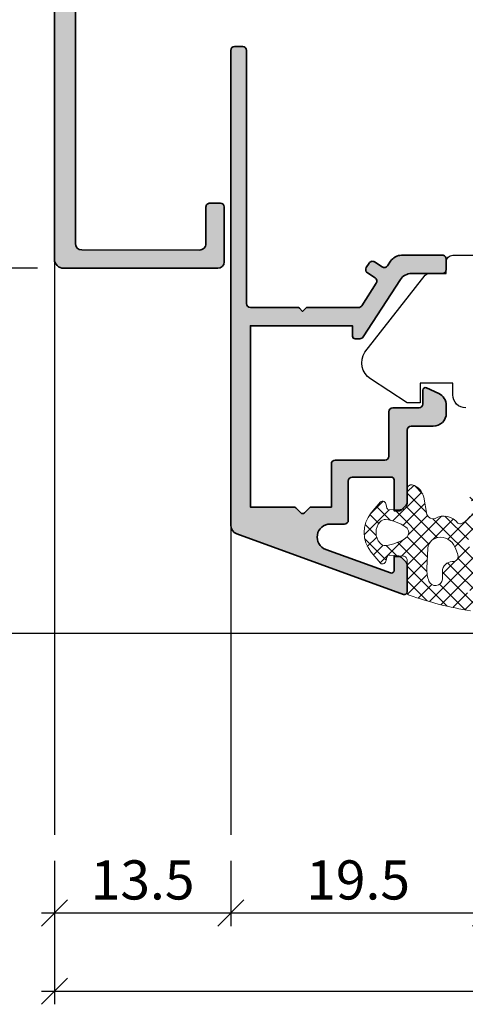
# Model space of a CAD drawing. Extents: x -427 to 10724, y -1070 to 3930.
# Drawn here: x 1760 to 1794, y 2692 to 2767 of the extents above; entities that cross this region are included whole.
import ezdxf

# ---------------------------------------------------------------- set-up
doc = ezdxf.new("R2010")
doc.units = 0
doc.layers.get('0').update_dxf_attribs({"linetype": 'CONTINUOUS', "lineweight": 5, "plot": 0})
doc.layers.get('Defpoints').update_dxf_attribs({"linetype": 'CONTINUOUS', "lineweight": 0})
for name, color, linetype, lineweight in [('ALU-SCHRAFF', 30, 'CONTINUOUS', 13), ('Aluminium', 40, 'CONTINUOUS', 35), ('Dichtung', 1, 'CONTINUOUS', 13), ('Dichtung-Schraff', 12, 'CONTINUOUS', 5)]:
    doc.layers.add(name, color=color, linetype=linetype, lineweight=lineweight)
for name, color, linetype in [('BEM-1', 10, 'CONTINUOUS'), ('Klips', 252, 'CONTINUOUS'), ('PR Linie', 252, 'CONTINUOUS')]:
    doc.layers.add(name, color=color, linetype=linetype)
doc.styles.add('BEMASSUNG', font='ARIALN.TTF')
doc.dimstyles.new('BEM-1', dxfattribs={"dimtxt": 3, "dimasz": 2, "dimexe": 1, "dimexo": 2, "dimgap": 1, "dimtad": 1, "dimdec": 1, "dimdsep": 46, "dimtxsty": 'BEMASSUNG', "dimblk1": 'OBLIQUE', "dimblk2": 'OBLIQUE', "dimsah": 1, "dimcen": 0, "dimdle": 1, "dimclrd": 256, "dimclre": 256, "dimclrt": 7, "dimadec": 1, "dimazin": 2, "dimtfac": 1, "dimtdec": 1, "dimtix": 1, "dimtmove": 2, "dimatfit": 3, "dimfxl": 1, "dimtolj": 1, "dimarcsym": 0})

# ---------------------------------------------------------------- blocks, each defined once
blk = doc.blocks.new('_OBLIQUE')
at = {"color": 0, "linetype": 'ByBlock'}
blk.add_line((-0.5, -0.5), (0.5, 0.5), dxfattribs=at)
blk = doc.blocks.new('*D106')
at = {"layer": 'BEM-1', "lineweight": -2, "transparency": 16777216}
for p, q in [((1875.630099108917, 2771.130468556643), (1875.630099108917, 2719.130460927248)), ((1787.595171387776, 2770.130468556643), (1876.630099108917, 2770.130468556643)), ((1855.630094936398, 2720.130460927248), (1876.630099108917, 2720.130460927248))]:
    blk.add_line(p, q, dxfattribs=at)
at = {"layer": 'Defpoints', "color": 0, "transparency": 16777216}
for p in [(1785.595171387776, 2770.130468556643), (1853.630094936398, 2720.130460927248), (1875.630099108917, 2720.130460927248)]:
    blk.add_point(p, dxfattribs=at)
at = {"layer": 'BEM-1', "lineweight": -2, "transparency": 16777216, "xscale": 2, "yscale": 2, "zscale": 2}
for p, rotation in [((1875.630099108917, 2770.130468556643), 90), ((1875.630099108917, 2720.130460927248), 270)]:
    blk.add_blockref('_OBLIQUE', p, dxfattribs=dict(at, rotation=rotation))
at = {"layer": 'BEM-1', "color": 7, "transparency": 16777216, "insert": (1873.098380145752, 2745.130464741946), "char_height": 3, "attachment_point": 5, "rotation": 90, "style": 'BEMASSUNG'}
blk.add_mtext('\\A1;50', dxfattribs=at)
blk = doc.blocks.new('*D108')
at = {"layer": 'BEM-1', "lineweight": -2, "transparency": 16777216}
for p, q in [((1762.630121639279, 2702.725231521535), (1762.630121639279, 2697.725231521535)), ((1776.130094936399, 2702.725231521535), (1776.130094936399, 2697.725231521535)), ((1761.630121639279, 2698.725231521535), (1777.130094936399, 2698.725231521535))]:
    blk.add_line(p, q, dxfattribs=at)
at = {"layer": 'Defpoints', "color": 0, "transparency": 16777216}
for p in [(1762.630121639279, 2704.725231521535), (1776.130094936399, 2704.725231521535), (1776.130094936399, 2698.725231521535)]:
    blk.add_point(p, dxfattribs=at)
at = {"layer": 'BEM-1', "lineweight": -2, "transparency": 16777216, "xscale": 2, "yscale": 2, "zscale": 2, "rotation": 180}
blk.add_blockref('_OBLIQUE', (1762.630121639279, 2698.725231521535), dxfattribs=at)
at = {"layer": 'BEM-1', "lineweight": -2, "transparency": 16777216, "xscale": 2, "yscale": 2, "zscale": 2}
blk.add_blockref('_OBLIQUE', (1776.130094936399, 2698.725231521535), dxfattribs=at)
at = {"layer": 'BEM-1', "color": 7, "transparency": 16777216, "insert": (1769.380108287839, 2701.2569504847), "char_height": 3, "attachment_point": 5, "style": 'BEMASSUNG'}
blk.add_mtext('\\A1;13.5', dxfattribs=at)
blk = doc.blocks.new('*D109')
at = {"layer": 'BEM-1', "lineweight": -2, "transparency": 16777216}
for p, q in [((1776.130094936399, 2702.725231521535), (1776.130094936399, 2697.725231521535)), ((1795.630094936399, 2702.725231521535), (1795.630094936399, 2697.725231521535)), ((1775.130094936399, 2698.725231521535), (1796.630094936399, 2698.725231521535))]:
    blk.add_line(p, q, dxfattribs=at)
at = {"layer": 'Defpoints', "color": 0, "transparency": 16777216}
for p in [(1776.130094936399, 2704.725231521535), (1795.630094936399, 2704.725231521535), (1795.630094936399, 2698.725231521535)]:
    blk.add_point(p, dxfattribs=at)
at = {"layer": 'BEM-1', "lineweight": -2, "transparency": 16777216, "xscale": 2, "yscale": 2, "zscale": 2, "rotation": 180}
blk.add_blockref('_OBLIQUE', (1776.130094936399, 2698.725231521535), dxfattribs=at)
at = {"layer": 'BEM-1', "lineweight": -2, "transparency": 16777216, "xscale": 2, "yscale": 2, "zscale": 2}
blk.add_blockref('_OBLIQUE', (1795.630094936399, 2698.725231521535), dxfattribs=at)
at = {"layer": 'BEM-1', "color": 7, "transparency": 16777216, "insert": (1785.880094936399, 2701.2569504847), "char_height": 3, "attachment_point": 5, "style": 'BEMASSUNG'}
blk.add_mtext('\\A1;19.5', dxfattribs=at)
blk = doc.blocks.new('*D111')
at = {"layer": 'BEM-1', "lineweight": -2, "transparency": 16777216}
for p, q in [((1762.630121639279, 2702.725231521535), (1762.630121639279, 2691.725231521535)), ((1869.630094936398, 2702.725231521535), (1869.630094936398, 2691.725231521535)), ((1761.630121639279, 2692.725231521535), (1870.630094936398, 2692.725231521535))]:
    blk.add_line(p, q, dxfattribs=at)
at = {"layer": 'Defpoints', "color": 0, "transparency": 16777216}
for p in [(1762.630121639279, 2704.725231521535), (1869.630094936398, 2704.725231521535), (1869.630094936398, 2692.725231521535)]:
    blk.add_point(p, dxfattribs=at)
at = {"layer": 'BEM-1', "lineweight": -2, "transparency": 16777216, "xscale": 2, "yscale": 2, "zscale": 2, "rotation": 180}
blk.add_blockref('_OBLIQUE', (1762.630121639279, 2692.725231521535), dxfattribs=at)
at = {"layer": 'BEM-1', "lineweight": -2, "transparency": 16777216, "xscale": 2, "yscale": 2, "zscale": 2}
blk.add_blockref('_OBLIQUE', (1869.630094936398, 2692.725231521535), dxfattribs=at)
at = {"layer": 'BEM-1', "color": 7, "transparency": 16777216, "insert": (1816.130108287839, 2695.2569504847), "char_height": 3, "attachment_point": 5, "style": 'BEMASSUNG'}
blk.add_mtext('\\A1;107', dxfattribs=at)
blk = doc.blocks.new('*D112')
at = {"layer": 'BEM-1', "lineweight": -2, "transparency": 16777216}
for p, q in [((1756.630121639279, 2719.130460927248), (1756.630121639279, 2749.127766648418)), ((1761.330121639279, 2748.127766648418), (1755.630121639279, 2748.127766648418)), ((1846.785864284543, 2720.130460927248), (1755.630121639279, 2720.130460927248))]:
    blk.add_line(p, q, dxfattribs=at)
at = {"layer": 'Defpoints', "color": 0, "transparency": 16777216}
for p in [(1756.630121639279, 2748.127766648418), (1763.330121639279, 2748.127766648418), (1848.785864284543, 2720.130460927248)]:
    blk.add_point(p, dxfattribs=at)
at = {"layer": 'BEM-1', "lineweight": -2, "transparency": 16777216, "xscale": 2, "yscale": 2, "zscale": 2}
for p, rotation in [((1756.630121639279, 2748.127766648418), 90), ((1756.630121639279, 2720.130460927248), 270)]:
    blk.add_blockref('_OBLIQUE', p, dxfattribs=dict(at, rotation=rotation))
at = {"layer": 'BEM-1', "color": 7, "transparency": 16777216, "insert": (1754.098402676114, 2734.129113787834), "char_height": 3, "attachment_point": 5, "rotation": 90, "style": 'BEMASSUNG'}
blk.add_mtext('\\A1;28', dxfattribs=at)
blk = doc.blocks.new('*D113')
at = {"layer": 'BEM-1', "lineweight": -2, "transparency": 16777216}
for p, q in [((1756.630121639279, 2747.127766648418), (1756.630121639279, 2771.130468556636)), ((1777.665060480454, 2770.130468556636), (1755.630121639279, 2770.130468556636)), ((1761.330121639279, 2748.127766648418), (1755.630121639279, 2748.127766648418))]:
    blk.add_line(p, q, dxfattribs=at)
at = {"layer": 'Defpoints', "color": 0, "transparency": 16777216}
for p in [(1756.630121639279, 2770.130468556636), (1779.665060480454, 2770.130468556636), (1763.330121639279, 2748.127766648418)]:
    blk.add_point(p, dxfattribs=at)
at = {"layer": 'BEM-1', "lineweight": -2, "transparency": 16777216, "xscale": 2, "yscale": 2, "zscale": 2}
for p, rotation in [((1756.630121639279, 2770.130468556636), 90), ((1756.630121639279, 2748.127766648418), 270)]:
    blk.add_blockref('_OBLIQUE', p, dxfattribs=dict(at, rotation=rotation))
at = {"layer": 'BEM-1', "color": 7, "transparency": 16777216, "insert": (1754.123982485118, 2759.129117602528), "char_height": 3, "attachment_point": 5, "rotation": 90, "style": 'BEMASSUNG'}
blk.add_mtext('\\A1;22', dxfattribs=at)
blk = doc.blocks.new('*D115')
at = {"layer": 'BEM-1', "lineweight": -2, "transparency": 16777216}
for p, q in [((1750.630121639279, 2719.130460927248), (1750.630121639279, 2844.127766648418)), ((1773.630121639279, 2843.127766648418), (1749.630121639279, 2843.127766648418)), ((1846.785864284543, 2720.130460927248), (1749.630121639279, 2720.130460927248))]:
    blk.add_line(p, q, dxfattribs=at)
at = {"layer": 'Defpoints', "color": 0, "transparency": 16777216}
for p in [(1750.630121639279, 2843.127766648418), (1775.630121639279, 2843.127766648418), (1848.785864284543, 2720.130460927248)]:
    blk.add_point(p, dxfattribs=at)
at = {"layer": 'BEM-1', "lineweight": -2, "transparency": 16777216, "xscale": 2, "yscale": 2, "zscale": 2}
for p, rotation in [((1750.630121639279, 2843.127766648418), 90), ((1750.630121639279, 2720.130460927248), 270)]:
    blk.add_blockref('_OBLIQUE', p, dxfattribs=dict(at, rotation=rotation))
at = {"layer": 'BEM-1', "color": 7, "transparency": 16777216, "insert": (1748.098402676114, 2781.629113787834), "char_height": 3, "attachment_point": 5, "rotation": 90, "style": 'BEMASSUNG'}
blk.add_mtext('\\A1;123', dxfattribs=at)

msp = doc.modelspace()

# ---------------------------------------------------------------- hatches: boundary and pattern name
at = {"layer": 'ALU-SCHRAFF'}
h = msp.add_hatch(color=256, dxfattribs=at)
edge = h.paths.add_edge_path()
edge.add_line((1775.330121639279, 2789.127766648418), (1775.130121639279, 2789.127766648418))
edge.add_arc((1775.130121639279, 2789.427766648419), 0.3000000000001819, 180, 270, ccw=False)
edge.add_line((1774.830121639279, 2789.427766648419), (1774.830121639279, 2794.827766648419))
edge.add_arc((1775.130121639279, 2794.827766648419), 0.2999999999994998, 89.9999999999132, 179.9999999999131, ccw=False)
edge.add_line((1775.130121639279, 2795.127766648418), (1775.330121639279, 2795.127766648418))
edge.add_arc((1775.330121639279, 2795.427766648419), 0.3000000000001819, 270.0000000000434, 360)
edge.add_line((1775.630121639279, 2795.427766648419), (1775.630121639279, 2796.827766648419))
edge.add_arc((1775.33012163928, 2796.827766648419), 0.2999999999997272, 8.685034650190942e-11, 90.00000000004343)
edge.add_line((1775.330121639279, 2797.127766648418), (1771.130121639279, 2797.127766648419))
edge.add_arc((1771.130121639279, 2796.827766648419), 0.3000000000001819, 90, 180)
edge.add_line((1770.830121639279, 2796.827766648419), (1770.830121639279, 2796.65203071713))
edge.add_arc((1771.130121639279, 2796.65203071713), 0.2999999999997272, 180, 225)
edge.add_line((1770.917989604923, 2796.439898682775), (1773.142253673635, 2794.215634614063))
edge.add_arc((1772.930121639279, 2794.003502579707), 0.2999999999997934, 0, 45, ccw=False)
edge.add_line((1773.230121639279, 2794.003502579707), (1773.228387610871, 2792.629500677896))
edge.add_line((1773.228387610871, 2792.629500677896), (1773.730121639315, 2792.127766651362))
edge.add_line((1773.730121639315, 2792.127766651362), (1773.230121639279, 2791.627766650456))
edge.add_line((1773.230121639279, 2791.627766650456), (1773.230121639279, 2790.252030717131))
edge.add_arc((1772.93012163928, 2790.252030717131), 0.2999999999997272, -44.999999999999886, 0, ccw=False)
edge.add_line((1773.142253673635, 2790.039898682775), (1769.176568248686, 2786.074213257825))
edge.add_arc((1769.53012163928, 2785.720659867232), 0.4999999999999237, 134.9999999999816, 180)
edge.add_line((1769.03012163928, 2785.720659867232), (1769.03012163928, 2774.227766648419))
edge.add_arc((1768.53012163928, 2774.227766648419), 0.5, -90, 0, ccw=False)
edge.add_line((1768.53012163928, 2773.727766648419), (1764.53012163928, 2773.727766648419))
edge.add_arc((1764.53012163928, 2774.227766648419), 0.5, 180, 270, ccw=False)
edge.add_line((1764.03012163928, 2774.227766648419), (1764.030121639279, 2785.827766648418))
edge.add_arc((1763.730121639279, 2785.827766648418), 0.2999999999999545, 0, 90)
edge.add_line((1763.730121639279, 2786.127766648418), (1762.930121639279, 2786.127766648419))
edge.add_arc((1762.93012163928, 2785.827766648419), 0.3000000000001819, 90.00000000004343, 180)
edge.add_line((1762.630121639279, 2785.827766648419), (1762.630121639279, 2748.827766648418))
edge.add_arc((1763.330121639279, 2748.827766648418), 0.6999999999998181, 180, 270.0000000000186)
edge.add_line((1763.330121639279, 2748.127766648418), (1775.130121639279, 2748.127766648418))
edge.add_arc((1775.130121639279, 2748.627766648418), 0.5, 270, 360)
edge.add_line((1775.630121639279, 2748.627766648418), (1775.630121639279, 2752.827766648419))
edge.add_arc((1775.330121639279, 2752.827766648419), 0.3000000000001819, 0, 89.99999999995657)
edge.add_line((1775.330121639279, 2753.127766648419), (1774.530121639279, 2753.127766648418))
edge.add_arc((1774.530121639279, 2752.827766648419), 0.2999999999997272, 89.99999999995657, 179.9999999999131)
edge.add_line((1774.230121639279, 2752.827766648419), (1774.230121639279, 2750.027981012785))
edge.add_arc((1773.73012163928, 2750.027981012785), 0.4999999999997726, -90.06132878683201, 0, ccw=False)
edge.add_line((1773.729586444754, 2749.527981299218), (1764.729839684091, 2749.537614535139))
edge.add_arc((1764.730374878616, 2750.037614248706), 0.4999999999997293, 180, 269.9386712132201, ccw=False)
edge.add_line((1764.230374878616, 2750.037614248706), (1764.230374878616, 2771.627766648418))
edge.add_arc((1764.730374878616, 2771.627766648418), 0.5, 90, 180, ccw=False)
edge.add_line((1764.730374878616, 2772.127766648418), (1778.330121639279, 2772.127766648418))
edge.add_arc((1778.330121639279, 2772.427766648419), 0.3000000000001819, 270.0000000000434, 360)
edge.add_line((1778.630121639279, 2772.427766648419), (1778.630121639279, 2774.427766648419))
edge.add_arc((1777.93012163928, 2774.427766648419), 0.6999999999998181, 0, 90.0000000000186)
edge.add_line((1777.930121639279, 2775.127766648418), (1777.430121639279, 2775.127766648418))
edge.add_arc((1777.43012163928, 2774.827766648418), 0.3000000000001819, 90.00000000004343, 180)
edge.add_line((1777.130121639279, 2774.827766648418), (1777.130121639279, 2773.927766648419))
edge.add_arc((1776.830121639279, 2773.927766648419), 0.3000000000001819, -89.99999999995657, 0, ccw=False)
edge.add_line((1776.830121639279, 2773.627766648418), (1774.430121639279, 2773.627766648418))
edge.add_line((1774.430121639279, 2773.627766648418), (1773.930121639279, 2774.127766648418))
edge.add_line((1773.930121639279, 2774.127766648418), (1773.430121639279, 2773.627766648418))
edge.add_line((1773.430121639279, 2773.627766648418), (1771.130121639279, 2773.627766648418))
edge.add_arc((1771.130121639279, 2774.127766648418), 0.5, 180, 270, ccw=False)
edge.add_line((1770.630121639279, 2774.127766648418), (1770.630121639279, 2785.057918167436))
edge.add_arc((1771.130121639279, 2785.057918167436), 0.5, 134.9999999999816, 180, ccw=False)
edge.add_line((1770.776568248686, 2785.411471558029), (1772.346416729669, 2786.981320039012))
edge.add_arc((1772.699970120263, 2786.627766648418), 0.5000000000000844, 90, 135, ccw=False)
edge.add_line((1772.699970120263, 2787.127766648418), (1775.330121639279, 2787.127766648418))
edge.add_arc((1775.330121639279, 2787.427766648419), 0.3000000000001819, 270.0000000000434, 360)
edge.add_line((1775.630121639279, 2787.427766648419), (1775.630121639279, 2788.827766648419))
edge.add_arc((1775.33012163928, 2788.827766648419), 0.2999999999997272, 8.685034650190942e-11, 90.00000000004343)
h = msp.add_hatch(color=256, dxfattribs=at)
edge = h.paths.add_edge_path()
edge.add_arc((1792.330094936398, 2748.028490688672), 0.2999999999999545, -90, 0, ccw=False)
edge.add_line((1792.330094936398, 2747.728490688672), (1789.967938237196, 2747.728490688672))
edge.add_arc((1789.967938237196, 2746.728490688671), 1.000000000000455, 90, 147.0399315238616)
edge.add_line((1789.128888294102, 2747.272545091276), (1786.271138215858, 2742.86527436789))
edge.add_arc((1786.01942323293, 2743.028490688672), 0.3000000000001471, 270.0000000000434, 327.0399315238903, ccw=False)
edge.add_line((1786.01942323293, 2742.728490688672), (1785.650094936399, 2742.728490688672))
edge.add_arc((1785.650094936398, 2742.928490688672), 0.2000000000002728, 180.0000000001303, 270.00000000006514, ccw=False)
edge.add_line((1785.450094936398, 2742.928490688672), (1785.450094936398, 2743.728490688672))
edge.add_line((1785.450094936398, 2743.728490688672), (1781.630094936399, 2743.728490688672))
edge.add_line((1781.630094936399, 2743.728490688672), (1777.630094936399, 2743.728490688672))
edge.add_line((1777.630094936399, 2743.728490688672), (1777.630094936399, 2742.028490688672))
edge.add_line((1777.630094936399, 2742.028490688672), (1777.630094936399, 2730.928490688672))
edge.add_line((1777.630094936399, 2730.928490688672), (1777.630094936399, 2729.828490688672))
edge.add_line((1777.630094936399, 2729.828490688672), (1780.96440951145, 2729.828490688672))
edge.add_arc((1780.96440951145, 2729.628490688671), 0.2000000000002728, 45.000000000045986, 90, ccw=False)
edge.add_line((1781.105830867687, 2729.769912044909), (1781.488673580161, 2729.387069332434))
edge.add_arc((1781.630094936399, 2729.528490688672), 0.200000000000291, 225, 315)
edge.add_line((1781.771516292636, 2729.387069332434), (1782.154359005111, 2729.769912044909))
edge.add_arc((1782.295780361348, 2729.628490688672), 0.1999999999998087, 89.99999999986971, 134.9999999998618, ccw=False)
edge.add_line((1782.295780361349, 2729.828490688672), (1783.830094936399, 2729.828490688672))
edge.add_line((1783.830094936399, 2729.828490688672), (1783.830094936398, 2733.126062139218))
edge.add_arc((1784.130094936398, 2733.126062139217), 0.2999999999999545, 89.99999999995657, 179.9999999999131, ccw=False)
edge.add_line((1784.130094936398, 2733.426062139217), (1787.930149749616, 2733.426062139217))
edge.add_arc((1787.930149749616, 2733.726062139217), 0.3000000000001819, 270, 360)
edge.add_line((1788.230149749616, 2733.726062139217), (1788.230149749616, 2737.128490688672))
edge.add_arc((1788.530149749616, 2737.128490688672), 0.2999999999999545, 90, 180, ccw=False)
edge.add_line((1788.530149749616, 2737.428490688671), (1790.530094936398, 2737.428490688671))
edge.add_arc((1790.530094936398, 2737.728490688672), 0.3000000000001819, 270, 360)
edge.add_line((1790.830094936398, 2737.728490688672), (1790.830094936399, 2738.785459246384))
edge.add_arc((1791.030094936399, 2738.785459246384), 0.2000000000002728, 65.00000000001359, 180, ccw=False)
edge.add_line((1791.114618588747, 2738.966720803791), (1792.05271319814, 2738.529280103357))
edge.add_arc((1791.630094936399, 2737.622972316321), 0.999999999999251, -2.609112925711088e-11, 65.00000000000188, ccw=False)
edge.add_line((1792.630094936399, 2737.62297231632), (1792.630094936399, 2737.028490688671))
edge.add_arc((1791.630094936399, 2737.028490688671), 1, 270.000000000013, 359.99999999997397, ccw=False)
edge.add_line((1791.630094936399, 2736.028490688671), (1789.930149749616, 2736.028490688672))
edge.add_arc((1789.930149749617, 2735.728490688672), 0.3000000000001819, 90.00000000004343, 180)
edge.add_line((1789.630149749617, 2735.728490688672), (1789.630149749616, 2730.127088877208))
edge.add_arc((1789.430149749616, 2730.127088877208), 0.1999999999995907, 314.9999999998618, 359.9999999998697, ccw=False)
edge.add_line((1789.571571105853, 2729.985667520971), (1789.188728393379, 2729.602824808496))
edge.add_arc((1789.047307037142, 2729.744246164733), 0.1999999999998087, 269.9999999998697, 314.9999999998618, ccw=False)
edge.add_line((1789.047307037142, 2729.544246164734), (1788.630149749616, 2729.544246164734))
edge.add_line((1788.630149749616, 2729.544246164734), (1788.630149749616, 2731.926062139218))
edge.add_arc((1788.430149749616, 2731.926062139218), 0.1999999999998181, 0, 90)
edge.add_line((1788.430149749616, 2732.126062139218), (1785.430094936399, 2732.126062139218))
edge.add_arc((1785.430094936399, 2731.826062139217), 0.3000000000001819, 90, 180)
edge.add_line((1785.130094936399, 2731.826062139217), (1785.130094936399, 2728.828490688672))
edge.add_arc((1784.830094936399, 2728.828490688672), 0.2999999999999545, -90, 0, ccw=False)
edge.add_line((1784.830094936399, 2728.528490688671), (1783.743787535823, 2728.528490688671))
edge.add_arc((1783.743787535823, 2727.528490688671), 1, 89.99999999998697, 250.0000000000108)
edge.add_line((1783.401767392498, 2726.588798067885), (1788.361745720951, 2724.783513593723))
edge.add_arc((1788.430149749616, 2724.97145211788), 0.2000000000000893, 250.0000000000197, 360)
edge.add_line((1788.630149749616, 2724.97145211788), (1788.630149749616, 2726.044246164734))
edge.add_line((1788.630149749616, 2726.044246164734), (1789.047307037142, 2726.044246164733))
edge.add_arc((1789.047307037143, 2725.844246164734), 0.1999999999989086, 45.00000000018417, 90.00000000026063, ccw=False)
edge.add_line((1789.188728393379, 2725.985667520971), (1789.571571105854, 2725.602824808496))
edge.add_arc((1789.430149749616, 2725.461403452259), 0.1999999999993264, -1.3028511602897197e-10, 44.999999999907914, ccw=False)
edge.add_line((1789.630149749616, 2725.461403452259), (1789.630149749616, 2723.330468556643))
edge.add_arc((1789.430149749616, 2723.330468556643), 0.1999999999998181, -109.99999999998028, 0, ccw=False)
edge.add_line((1789.361745720951, 2723.142530032486), (1776.590680836071, 2727.790817510465))
edge.add_arc((1776.830094936398, 2728.448602345014), 0.6999999999994578, 179.9999999999628, 249.9999999999942, ccw=False)
edge.add_line((1776.130094936399, 2728.448602345015), (1776.130094936399, 2764.830468556643))
edge.add_arc((1776.430094936399, 2764.830468556643), 0.3000000000001819, 90.00000000004343, 180, ccw=False)
edge.add_line((1776.430094936399, 2765.130468556643), (1777.030094936398, 2765.130468556643))
edge.add_arc((1777.030094936398, 2764.830468556643), 0.2999999999997272, 0, 90, ccw=False)
edge.add_line((1777.330094936398, 2764.830468556643), (1777.330094936398, 2745.428490688672))
edge.add_arc((1777.630094936399, 2745.428490688672), 0.3000000000001819, 180, 270)
edge.add_line((1777.630094936399, 2745.128490688672), (1781.247252223924, 2745.128490688672))
edge.add_arc((1781.247252223925, 2744.928490688672), 0.1999999999998181, 45.00000000013807, 90.00000000013029, ccw=False)
edge.add_line((1781.388673580161, 2745.069912044909), (1781.630094936399, 2744.828490688672))
edge.add_line((1781.630094936399, 2744.828490688672), (1781.871516292636, 2745.069912044909))
edge.add_arc((1782.012937648873, 2744.928490688672), 0.1999999999998087, 90.00000000006509, 135.0000000000461, ccw=False)
edge.add_line((1782.012937648873, 2745.128490688672), (1783.130094936399, 2745.128490688672))
edge.add_line((1783.130094936399, 2745.128490688672), (1785.90709759731, 2745.128490688672))
edge.add_arc((1785.90709759731, 2745.428490688671), 0.2999999999997272, 270, 327.1010335003911)
edge.add_line((1786.158986495961, 2745.265542897228), (1787.268088151156, 2746.980020841015))
edge.add_arc((1787.016141747371, 2747.142879705128), 0.2999999999999572, 327.1212590013925, 417.0000000000022)
edge.add_line((1787.179533457876, 2747.394480875511), (1786.59081103181, 2747.776801689284))
edge.add_arc((1786.754202742314, 2748.028402859668), 0.3000000000000329, 147.0399315238903, 237.0000000000386, ccw=False)
edge.add_line((1786.502487759386, 2748.191619180449), (1786.720109573279, 2748.527239239196))
edge.add_arc((1786.971824556208, 2748.364022918414), 0.3000000000001471, 57.0000000000386, 147.0399315238903, ccw=False)
edge.add_line((1787.135216266712, 2748.615624088798), (1787.724758884224, 2748.232770636472))
edge.add_arc((1787.888150594729, 2748.484371806856), 0.3000000000000329, 237.0000000000386, 326.9749270133115)
edge.add_line((1788.139680239803, 2748.320870009775), (1788.370183635649, 2748.675474291689))
edge.add_arc((1789.208615785898, 2748.13046830142), 1.000000000000066, 90.00000000002609, 146.9749270133647, ccw=False)
edge.add_line((1789.208615785898, 2749.13046830142), (1792.330094942796, 2749.130468301419))
edge.add_arc((1792.330094942796, 2748.830468301419), 0.3000000000001819, -4.570064788822492e-07, 90.00000000004343, ccw=False)
edge.add_line((1792.630094942796, 2748.830468299026), (1792.630094936398, 2748.028490433448))
at = {"layer": 'Dichtung-Schraff'}
h = msp.add_hatch(dxfattribs=at)
h.set_pattern_fill('ANSI37', color=256, scale=0.25, style=0)
h.set_pattern_definition([(45.00000000000001, (1604.372549015177, 1090.92755044671), (-0.561266007566822, 0.5612660075668221), []), (135, (1604.372549015177, 1090.92755044671), (-0.5612660075668221, -0.561266007566822), [])])
edge = h.paths.add_edge_path(flags=16)
edge.add_arc((1793.125429839069, 2724.866527513041), 0.7960408275165163, 93.08504944548888, 177.0171272956091)
edge.add_line((1792.330467539565, 2724.907951436559), (1792.330467539565, 2724.294961446559))
edge.add_arc((1791.796902586611, 2724.357116017936), 0.5371729235201749, 201.5353014921344, 353.35560492307815, ccw=False)
edge.add_arc((1793.613407160297, 2725.000305284993), 2.463920967680842, 177.230170394858, 199.942131536291, ccw=False)
edge.add_line((1791.152364737713, 2725.119371355806), (1791.217303654693, 2726.674149439507))
edge.add_arc((1792.14558230698, 2726.58174662632), 0.9328663013403999, 88.14316126972437, 174.3153836033828, ccw=False)
edge.add_arc((1792.158170667441, 2726.255961957192), 1.258284765392386, 16.094340569229985, 89.19680164072668, ccw=False)
edge.add_line((1793.367138900999, 2726.60478334568), (1793.479453909824, 2726.266584472631))
edge.add_arc((1793.145366744402, 2726.052960642025), 0.3965468132548941, -99.10897843207601, 32.59588267201548, ccw=False)
edge = h.paths.add_edge_path()
edge.add_arc((1793.15152037196, 2730.281855661456), 1.732768422897434, 318.3318141557195, 341.52692290651885, ccw=False)
edge.add_arc((1793.228888130425, 2729.891200559066), 1.435530623035831, 293.32200273587773, 327.97170209279693, ccw=False)
edge.add_arc((1793.677346289142, 2728.847973869694), 0.2999999923687726, 239.4501553724108, 293.5502162072668, ccw=False)
edge.add_arc((1792.444978039365, 2727.811388147175), 1.331084594204918, 35.77884793808325, 120.6195703101179)
edge.add_arc((1791.615527789696, 2729.433378170455), 0.5000000000002444, 198.9999998092824, 287.6356866644266, ccw=False)
edge.add_line((1791.142768501354, 2729.2705940948), (1790.911889884472, 2730.584181502247))
edge.add_arc((1789.661836737132, 2730.305328320834), 1.280777876120087, 12.57525468334315, 73.33730343544165)
edge.add_arc((1789.96733698565, 2731.201172616021), 0.3368602469685664, 79.43805446168766, 184.8569655689106)
edge.add_line((1789.631686346173, 2731.172651146812), (1789.631686346173, 2730.057050044691))
edge.add_arc((1789.273909813586, 2730.031868630473), 0.3586616105632269, -77.47250509174842, 4.026014183519578, ccw=False)
edge.add_line((1789.351706418734, 2729.681746024635), (1788.296787474589, 2729.611418095025))
edge.add_arc((1788.283483672484, 2729.810975126596), 0.1999999999998628, 194.9999999998551, 273.81407483421236, ccw=False)
edge.add_line((1788.090298507226, 2729.759211317576), (1788.021708622247, 2730.015192253203))
edge.add_arc((1787.734210587903, 2729.991574376953), 0.2884665038266803, 4.69628543188181, 120.4865853634633)
edge.add_line((1787.58786096797, 2730.240159800048), (1786.874224105273, 2729.380401389619))
edge.add_arc((1788.681254380316, 2727.880486046013), 2.348425952187921, 140.305820932052, 219.694179067948)
edge.add_line((1786.874224105273, 2726.380570702406), (1787.587861054093, 2725.520813131818))
edge.add_arc((1787.734210547373, 2725.769398678209), 0.2884665458210287, 239.5134487390468, 355.3037113593567)
edge.add_line((1788.021708622247, 2725.74578078242), (1788.090298507226, 2726.001761718047))
edge.add_arc((1788.283483672484, 2725.949997909027), 0.2000000000002778, 86.18592516578758, 165.0000000001617, ccw=False)
edge.add_line((1788.296787474589, 2726.149554940599), (1789.352784131285, 2726.079155163485))
edge.add_arc((1789.332828428128, 2725.779819616128), 0.3000000000002782, -5.001076660936974, 86.18592516570669, ccw=False)
edge.add_line((1789.631686346173, 2725.753667277377), (1789.631686346173, 2723.293099276028))
edge.add_arc((1789.830925306959, 2723.275664353009), 0.2000003500898733, 174.9989233390758, 260.0697483496728)
edge.add_arc((1799.236767268945, 2750.032345626357), 28.55907941395043, 250.6975659193682, 260.4418531700592)
edge.add_arc((1794.51248993122, 2722.269333875458), 0.4000002693019437, 267.4331932783756, 415.911566517121)
edge.add_arc((1795.857622427185, 2724.256950503074), 1.999999999463906, 217.6264697401189, 235.9115672555801, ccw=False)
edge.add_arc((1794.525379501933, 2723.166253395847), 0.2835030905886425, 22.679222916529113, 207.3674707710199, ccw=False)
edge.add_arc((1792.854774899134, 2722.514885854979), 2.07652996102279, -10.674796291345217, 21.488952781267415, ccw=False)
edge.add_arc((1795.263629091884, 2722.138975070206), 0.3683634379550546, 181.3586122110329, 357.4631979975903)
edge.add_line((1795.631631532955, 2722.122670905469), (1795.631631532955, 2724.188131534752))
edge.add_arc((1795.131631532955, 2724.188131534752), 0.5000000000002274, 0, 21.24645522108235)
edge.add_arc((1780.318297915111, 2718.428596184856), 16.39361822620136, 21.24645522108663, 31.02054856638221)
edge.add_arc((1794.666542996415, 2727.142451648473), 0.4000000041573274, 135.8730097750506, 221.5824391867776, ccw=False)
edge.add_arc((1786.104354517217, 2733.822805102267), 10.4623368021717, 322.2733395266425, 334.9773321897127)
edge.add_arc((1795.131631532957, 2729.608967867508), 0.499999999998085, 334.9773321898504, 360.0000000001563)
edge.add_line((1795.631631532955, 2729.60896786751), (1795.631631532955, 2729.905159911321))
edge.add_arc((1794.446695602163, 2729.915065835743), 1.184977336247061, 359.5210252087626, 420.2900453706745)
edge.add_arc((1794.833981719616, 2730.597862313725), 0.399999998688862, 59.99999989156225, 239.9999998915948)
edge.add_arc((1794.433981719678, 2729.905041987032), 0.4000000044541617, -25.503994945205704, 60.000000378728316, ccw=False)
edge = h.paths.add_edge_path(flags=16)
edge.add_arc((1787.679681720094, 2730.074436993556), 3.199992648940552, 275.50495519609206, 305.65154026983924, ccw=False)
edge.add_arc((1787.938696978819, 2727.386896965932), 0.5000000000003672, 221.1565061229687, 275.50495519606505, ccw=False)
edge.add_arc((1788.503383011851, 2727.880485543695), 1.2499999999998, 138.843404576644, 221.1565061229353, ccw=False)
edge.add_arc((1787.93869774812, 2728.37407500157), 0.499999999999974, 84.4949920882155, 138.843404576697, ccw=False)
edge.add_arc((1787.679679957085, 2725.686534593835), 3.199993270228747, 54.348423145515426, 84.49499208816252, ccw=False)
edge.add_arc((1789.253383734463, 2727.880485543696), 0.4999998722139357, -54.34845973015399, 54.34842314552202, ccw=False)

# ---------------------------------------------------------------- linework, layer by layer
at = {"layer": 'Aluminium'}
for points in [[(1762.630121639279, 2785.827766648419), (1762.630121639279, 2748.827766648418, 0.414213562373095), (1763.330121639279, 2748.127766648418), (1775.130121639279, 2748.127766648418, 0.414213562373095), (1775.630121639279, 2748.627766648418), (1775.630121639279, 2752.827766648419, 0.414213562373095), (1775.330121639279, 2753.127766648419), (1774.530121639279, 2753.127766648418, 0.414213562373095), (1774.230121639279, 2752.827766648419), (1774.230121639279, 2750.027981012785, -0.4145271068892619), (1773.729586444754, 2749.527981299218), (1764.729839684091, 2749.537614535139, -0.4139000873573027), (1764.230374878616, 2750.037614248706), (1764.230374878616, 2771.627766648418, -0.414213562373095)], [(1792.630094936398, 2748.028490688672, -0.414213562373095), (1792.330094936398, 2747.728490688672), (1789.967938237196, 2747.728490688672, 0.2541531268525047), (1789.128888294102, 2747.272545091276), (1786.271138215858, 2742.86527436789, -0.2541531268525048), (1786.01942323293, 2742.728490688672), (1785.650094936399, 2742.728490688672, -0.414213562373095), (1785.450094936398, 2742.928490688672), (1785.450094936398, 2743.728490688672), (1781.630094936399, 2743.728490688672), (1777.630094936399, 2743.728490688672), (1777.630094936399, 2742.028490688672), (1777.630094936399, 2730.928490688672), (1777.630094936399, 2729.828490688672), (1780.96440951145, 2729.828490688672, -0.1989123673797416), (1781.105830867687, 2729.769912044909), (1781.488673580161, 2729.387069332434, 0.414213562373095), (1781.771516292636, 2729.387069332434), (1782.154359005111, 2729.769912044909, -0.1989123673795744), (1782.295780361349, 2729.828490688672), (1783.830094936399, 2729.828490688672), (1783.830094936398, 2733.126062139218, -0.414213562373095), (1784.130094936398, 2733.426062139217), (1787.930149749616, 2733.426062139217, 0.414213562373095), (1788.230149749616, 2733.726062139217), (1788.230149749616, 2737.128490688672, -0.414213562373095), (1788.530149749616, 2737.428490688671), (1790.530094936398, 2737.428490688671, 0.414213562373095), (1790.830094936398, 2737.728490688672), (1790.830094936399, 2738.785459246384, -0.5486187866265807), (1791.114618588747, 2738.966720803791), (1792.05271319814, 2738.529280103357, -0.29147341958616), (1792.630094936399, 2737.62297231632), (1792.630094936399, 2737.028490688671, -0.4142135623728952), (1791.630094936399, 2736.028490688671), (1789.930149749616, 2736.028490688672, 0.414213562373095), (1789.630149749617, 2735.728490688672), (1789.630149749616, 2730.127088877208, -0.1989123673796998), (1789.571571105853, 2729.985667520971), (1789.188728393379, 2729.602824808496, -0.1989123673796162), (1789.047307037142, 2729.544246164734), (1788.630149749616, 2729.544246164734), (1788.630149749616, 2731.926062139218, 0.4142135623731616), (1788.430149749616, 2732.126062139218), (1785.430094936399, 2732.126062139218, 0.414213562373095), (1785.130094936399, 2731.826062139217), (1785.130094936399, 2728.828490688672, -0.414213562373095), (1784.830094936399, 2728.528490688671), (1783.743787535823, 2728.528490688671, 0.8390996311772688), (1783.401767392498, 2726.588798067885), (1788.361745720951, 2724.783513593723, 0.5205670505517546), (1788.630149749616, 2724.97145211788), (1788.630149749616, 2726.044246164734), (1789.047307037142, 2726.044246164733, -0.1989123673796162), (1789.188728393379, 2725.985667520971), (1789.571571105854, 2725.602824808496, -0.1989123673795744), (1789.630149749616, 2725.461403452259), (1789.630149749616, 2723.330468556643, -0.5205670505517546), (1789.361745720951, 2723.142530032486), (1776.590680836071, 2727.790817510465, -0.3152987888789763), (1776.130094936399, 2728.448602345015), (1776.130094936399, 2764.830468556643, -0.414213562373095), (1776.430094936399, 2765.130468556643), (1777.030094936398, 2765.130468556643, -0.414213562373095), (1777.330094936398, 2764.830468556643), (1777.330094936398, 2745.428490688672, 0.414213562373095), (1777.630094936399, 2745.128490688672), (1781.247252223924, 2745.128490688672, -0.1989123673796162), (1781.388673580161, 2745.069912044909), (1781.630094936399, 2744.828490688672), (1781.871516292636, 2745.069912044909, -0.1989123673796162), (1782.012937648873, 2745.128490688672), (1783.130094936399, 2745.128490688672), (1785.90709759731, 2745.128490688672, 0.254436974965331), (1786.158986495961, 2745.265542897228), (1787.268088151156, 2746.980020841015, 0.4135938280579747), (1787.179533457876, 2747.394480875511), (1786.59081103181, 2747.776801689284, -0.4140094491074555), (1786.502487759386, 2748.191619180449), (1786.720109573279, 2748.527239239196, -0.4144177051026292), (1787.135216266712, 2748.615624088798), (1787.724758884224, 2748.232770636472, 0.4140853963006006), (1788.139680239803, 2748.320870009775), (1788.370183635649, 2748.675474291689, -0.2538511918154846), (1789.208615785898, 2749.13046830142), (1792.330094942796, 2749.130468301419, -0.4142135647095564), (1792.630094942796, 2748.830468299026), (1792.630094936398, 2748.028490433448)]]:
    msp.add_lwpolyline(points, format="xyb", dxfattribs=at)
at = {"layer": 'Dichtung'}
msp.add_lwpolyline([(1794.445911282848, 2729.129884057118, -0.1523504037813362), (1793.797212084727, 2728.572960803695, -0.2405405698090551), (1793.524859968751, 2728.589617686268, 0.3880788686660689), (1791.767009553031, 2728.95687709451, -0.4072563332642505), (1791.142768501354, 2729.2705940948), (1790.911889884472, 2730.584181502247, 0.2715161774450152), (1790.029082952972, 2731.532325543696, 0.4954198411469994), (1789.631686346173, 2731.172651146812), (1789.631686346173, 2730.057050044691, -0.3713927146547691), (1789.351706418734, 2729.681746024635), (1788.296787474589, 2729.611418095025, -0.3581211251902233), (1788.090298507226, 2729.759211317576), (1788.021708622247, 2730.015192253203, 0.5531135300945892), (1787.58786096797, 2730.240159800048), (1786.874224105273, 2729.380401389619, 0.3609508226262356), (1786.874224105273, 2726.380570702406), (1787.587861054093, 2725.520813131818, 0.5531133174867723), (1788.021708622247, 2725.74578078242), (1788.090298507226, 2726.001761718047, -0.3581211251902232), (1788.296787474589, 2726.149554940599), (1789.352784131285, 2726.079155163485, -0.4202945576624323), (1789.631686346173, 2725.753667277377), (1789.631686346173, 2723.293099276028, 0.3892345409722817), (1789.796435405576, 2723.078660325794, 0.04254311260245058), (1794.494576221186, 2721.869734933474, 0.7568317658447399)], format="xyb", dxfattribs=at)
for points in [[(1789.544810738591, 2727.474197255064, -0.1323032362705666), (1787.986662898065, 2726.889203013195, -0.2416873756797514), (1787.562239623464, 2727.05783791409, -0.3754426150667474), (1787.562240905633, 2728.703134640153, -0.2416872067245955), (1787.986664125275, 2728.871768910175, -0.1323031646533379), (1789.544810998014, 2728.286773646244, -0.5133615513276976)], [(1793.082588309565, 2725.661414676368, 0.3835240373715174), (1792.330467539565, 2724.907951436559), (1792.330467539565, 2724.294961446559, -0.7800237205193319), (1791.29722885615, 2724.159933582485, -0.09942531525253133), (1791.152364737713, 2725.119371355806), (1791.217303654693, 2726.674149439507, -0.3947787954016818), (1792.175809299226, 2727.514123087368, -0.3302463034505158), (1793.367138900999, 2726.60478334568), (1793.479453909824, 2726.266584472631, -0.6475782372697513)]]:
    msp.add_lwpolyline(points, format="xyb", close=True, dxfattribs=at)
at = {"layer": 'Klips'}
msp.add_lwpolyline([(1794.130094936399, 2737.430487438486, -0.414213562373095), (1793.130094936399, 2738.430487438486), (1793.130094936399, 2739.330487438486), (1790.630094936399, 2739.330487438486), (1790.630094936399, 2737.830487438486), (1789.630094936399, 2737.830487438486), (1786.838242470398, 2739.651201360631, -0.4097108166873389), (1786.38873001486, 2741.707569838267), (1791.008395223482, 2747.607842228597, -0.1808294574598842), (1791.336424737977, 2747.730487438486), (1792.630094936399, 2747.730487438486), (1792.630094936399, 2748.630487438486, -0.414213562373095), (1793.130094936399, 2749.130487438486), (1795.130094936399, 2749.130487438486, -0.414213562373095)], format="xyb", dxfattribs=at)
at = {"layer": 'PR Linie'}
for p, q in [((1762.630121639279, 2748.827766648418), (1762.630121639279, 2704.725231521535)), ((1776.130094936399, 2728.448602345015), (1776.130094936399, 2704.725231521535))]:
    msp.add_line(p, q, dxfattribs=at)

# ---------------------------------------------------------------- dimensions: what is measured, and where the dimension line sits
at = {"layer": 'BEM-1'}
for base, p1, p2, picture, middle in [((1750.630121639279, 2843.127766648418), (1848.785864284543, 2720.130460927248), (1775.630121639279, 2843.127766648418), '*D115', (1748.098402676114, 2781.629113787834)), ((1756.630121639279, 2770.130468556636), (1763.330121639279, 2748.127766648418), (1779.665060480454, 2770.130468556636), '*D113', (1754.123982485118, 2759.129117602528)), ((1875.630099108917, 2720.130460927248), (1785.595171387776, 2770.130468556643), (1853.630094936398, 2720.130460927248), '*D106', (1873.098380145752, 2745.130464741946)), ((1756.630121639279, 2748.127766648418), (1848.785864284543, 2720.130460927248), (1763.330121639279, 2748.127766648418), '*D112', (1754.098402676114, 2734.129113787834))]:
    dim = msp.add_linear_dim(base=base, p1=p1, p2=p2, angle=90, dimstyle='BEM-1', dxfattribs=at)
    dim.commit()
    dim.dimension.update_dxf_attribs({"geometry": picture, "text_midpoint": middle})
for base, p1, p2, picture, middle in [((1776.130094936399, 2698.725231521535), (1762.630121639279, 2704.725231521535), (1776.130094936399, 2704.725231521535), '*D108', (1769.380108287839, 2701.2569504847)), ((1869.630094936398, 2692.725231521535), (1762.630121639279, 2704.725231521535), (1869.630094936398, 2704.725231521535), '*D111', (1816.130108287839, 2695.2569504847)), ((1795.630094936399, 2698.725231521535), (1776.130094936399, 2704.725231521535), (1795.630094936399, 2704.725231521535), '*D109', (1785.880094936399, 2701.2569504847))]:
    dim = msp.add_linear_dim(base=base, p1=p1, p2=p2, dimstyle='BEM-1', dxfattribs=at)
    dim.commit()
    dim.dimension.update_dxf_attribs({"geometry": picture, "text_midpoint": middle})

doc.saveas('drawing.dxf')
